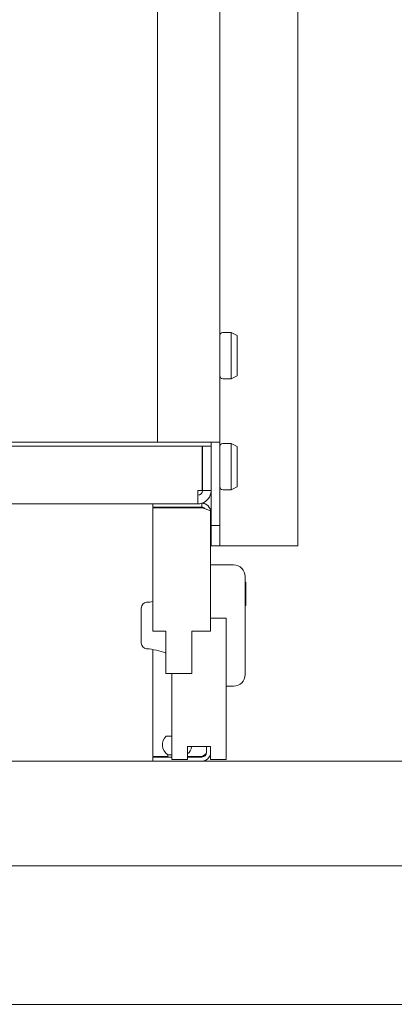
# Model space of a CAD drawing. Units: millimetres. Extents: x -395 to 4225, y -1842 to 1425.
# Drawn here: x 1688 to 1753, y 101 to 272 of the extents above; entities that cross this region are included whole.
import ezdxf

# ---------------------------------------------------------------- set-up
doc = ezdxf.new("R2010")
doc.units = ezdxf.units.MM
doc.header["$LTSCALE"] = 11
doc.layers.add('Visible Edges(EnSy)', color=7, linetype='Continuous', lineweight=15)

msp = doc.modelspace()

# ---------------------------------------------------------------- linework, layer by layer
at = {"layer": 'Visible Edges(EnSy)'}
for p, q in [((1712.13, 567.46), (1712.13, 198.46)), ((1722.93, 394.36), (1722.93, 198.46)), ((1736.43, 385.46), (1736.43, 180.46)), ((1723.43, 217.46), (1724.93, 217.46)), ((1724.93, 209.46), (1724.93, 217.46)), ((1725.93, 216.96), (1724.93, 217.46)), ((1725.93, 216.96), (1725.93, 209.96)), ((1723.43, 209.46), (1724.93, 209.46)), ((1725.93, 209.96), (1724.93, 209.46)), ((1712.13, 198.46), (1505.53, 198.46)), ((1720.63, 198.46), (1712.13, 198.46)), ((1720.63, 198.46), (1722.93, 198.46)), ((1721.43, 198.45), (1721.43, 198.46)), ((1721.43, 198.45), (1721.43, 184.01)), ((1722.93, 198.45), (1721.43, 198.45)), ((1722.93, 198.46), (1722.93, 198.45)), ((1722.93, 184.01), (1722.93, 198.45)), ((1723.43, 198.21), (1724.93, 198.21)), ((1724.93, 190.21), (1724.93, 198.21)), ((1725.93, 197.71), (1724.93, 198.21)), ((1719.86, 197.76), (1497.8, 197.76)), ((1719.86, 197.76), (1719.86, 190.06)), ((1719.93, 197.76), (1721.43, 197.76)), ((1719.93, 190.06), (1719.93, 197.76)), ((1725.93, 197.71), (1725.93, 190.71)), ((1719.93, 196.21), (1719.86, 196.21)), ((1719.93, 192.21), (1719.86, 192.21)), ((1719.86, 190.06), (1719.13, 190.06)), ((1719.13, 189.26), (1719.13, 190.06)), ((1721.43, 190.06), (1719.93, 190.06)), ((1723.43, 190.21), (1724.93, 190.21)), ((1725.93, 190.71), (1724.93, 190.21)), ((1719.13, 187.76), (1719.13, 189.26)), ((1719.8, 187.86), (1719.83, 187.86)), ((1719.83, 187.16), (1719.83, 187.86)), ((1719.13, 187.76), (1498.53, 187.76)), ((1711.33, 187.16), (1711.33, 187.76)), ((1719.83, 187.16), (1711.33, 187.16)), ((1711.33, 165.66), (1711.33, 187.09)), ((1711.33, 187.09), (1719.83, 187.09)), ((1721.33, 186.36), (1721.33, 167.91)), ((1721.43, 184.01), (1721.43, 180.46)), ((1722.93, 184.01), (1721.43, 184.01)), ((1722.93, 180.46), (1722.93, 184.01)), ((1721.43, 180.46), (1722.93, 180.46)), ((1723.73, 180.46), (1722.93, 180.46)), ((1736.43, 180.46), (1723.73, 180.46)), ((1721.33, 177.16), (1725.33, 177.16)), ((1727.33, 175.16), (1727.33, 158.16)), ((1727.33, 174.16), (1727.43, 174.16)), ((1727.43, 174.16), (1727.43, 174.07)), ((1727.33, 172.89), (1727.43, 172.89)), ((1727.33, 172.75), (1727.43, 172.75)), ((1727.43, 174.07), (1727.43, 173.51)), ((1727.43, 173.51), (1727.43, 172.9)), ((1727.43, 172.9), (1727.43, 172.89)), ((1727.43, 172.89), (1727.43, 172.75)), ((1727.43, 172.75), (1727.43, 172.08)), ((1727.43, 172.08), (1727.43, 170.33)), ((1709.33, 163.63), (1709.33, 169.69)), ((1727.33, 170.33), (1727.43, 170.33)), ((1727.33, 170.11), (1727.43, 170.11)), ((1727.43, 170.33), (1727.43, 170.11)), ((1721.33, 167.91), (1724.03, 167.91)), ((1721.33, 165.66), (1721.33, 167.91)), ((1724.03, 143.41), (1724.03, 167.91)), ((1713.58, 165.66), (1711.33, 165.66)), ((1713.58, 165.66), (1713.58, 158.36)), ((1719.83, 165.66), (1718.08, 165.66)), ((1718.08, 165.66), (1718.08, 158.36)), ((1719.83, 165.66), (1720.37, 165.66)), ((1721.33, 165.66), (1720.37, 165.66)), ((1711.33, 162.51), (1711.33, 143.93)), ((1718.08, 158.36), (1713.58, 158.36)), ((1714.63, 143.41), (1714.63, 158.36)), ((1724.03, 156.16), (1725.33, 156.16)), ((1714.63, 147.46), (1713.66, 147.46)), ((1717.33, 143.41), (1717.33, 145.66)), ((1721.33, 145.66), (1717.33, 145.66)), ((1720.63, 144.66), (1720.63, 145.66)), ((1721.33, 143.41), (1721.33, 145.66)), ((1713.93, 143.93), (1711.33, 143.93)), ((1711.33, 143.86), (1711.33, 143.16)), ((1711.33, 143.86), (1714.63, 143.86)), ((1714.63, 144.26), (1713.93, 144.26)), ((1713.93, 143.86), (1713.93, 144.26)), ((1717.33, 143.41), (1714.63, 143.41)), ((1719.83, 143.93), (1717.33, 143.93)), ((1717.33, 143.86), (1719.83, 143.86)), ((1721.33, 143.41), (1724.03, 143.41)), ((1506.33, 143.16), (1711.33, 143.16)), ((1711.33, 143.16), (1719.83, 143.16)), ((1719.83, 143.16), (2200.13, 143.16)), ((1135.7, 124.98), (2227.36, 124.98)), ((2239.13, 100.98), (1123.93, 100.98))]:
    msp.add_line(p, q, dxfattribs=at)
for centre, radius, start, end in [((1723.43, 216.96), 0.5, 90, 180), ((1723.43, 209.96), 0.5, 180, 270), ((1723.43, 197.71), 0.5, 90, 180), ((1719.13, 190.06), 0.8, 270, 0), ((1719.13, 190.06), 2.3, 339.6456, 0), ((1723.43, 190.71), 0.5, 180, 270), ((1719.13, 190.06), 2.3, 270, 339.6456), ((1725.33, 175.16), 2, 0, 90), ((1709.45, 182.2), 11.54, 274.021, 279.3744), ((1710.33, 169.69), 1, 94.021, 180), ((1710.33, 163.63), 1, 180, 265.979), ((1709.45, 151.12), 11.54, 69.0271, 85.979), ((1725.33, 158.16), 2, 270, 0), ((1714.98, 145.96), 2, 131.4096, 238.2117), ((1716.08, 145.96), 2, 308.8132, 351.3731), ((1719.83, 144.66), 0.8, 270, 0), ((1719.83, 144.66), 1.5, 270, 323.1301), ((1719.83, 144.66), 1.5, 323.1301, 0)]:
    msp.add_arc(centre, radius, start, end, dxfattribs=at)
for points in [[(1719.83, 187.86), (1720.03, 187.86), (1720.23, 187.82), (1720.42, 187.74)], [(1719.83, 143.93), (1720.03, 143.99), (1720.23, 144.06), (1720.42, 144.12)]]:
    msp.add_open_spline(points, degree=3, dxfattribs=at)
for points, knots in [([(1720.41, 186.9), (1720.29, 187.03), (1720.12, 187.13), (1719.94, 187.15), (1719.91, 187.16), (1719.87, 187.16), (1719.83, 187.16)], [0.4740842, 0.4740842, 0.4740842, 0.4740842, 0.9092253, 0.9092253, 0.9092253, 1, 1, 1, 1]), ([(1719.83, 187.09), (1720.44, 186.9), (1721.03, 186.71), (1721.24, 186.52), (1721.3, 186.47), (1721.33, 186.41), (1721.33, 186.36)], [-1, -1, -1, -1, -0.223, -0.223, -0.223, 0, 0, 0, 0]), ([(1720.42, 187.74), (1720.79, 187.58), (1721.1, 187.26), (1721.24, 186.87), (1721.3, 186.71), (1721.33, 186.54), (1721.33, 186.36)], [-0.7434566, -0.7434566, -0.7434566, -0.7434566, -0.2229997, -0.2229997, -0.2229997, 0, 0, 0, 0]), ([(1720.63, 144.66), (1720.63, 144.44), (1720.32, 144.22), (1719.94, 144), (1719.91, 143.97), (1719.87, 143.95), (1719.83, 143.93)], [0, 0, 0, 0, 0.909225, 0.909225, 0.909225, 1, 1, 1, 1])]:
    msp.add_open_spline(points, degree=3, knots=knots, dxfattribs=at)

doc.saveas('drawing.dxf')
